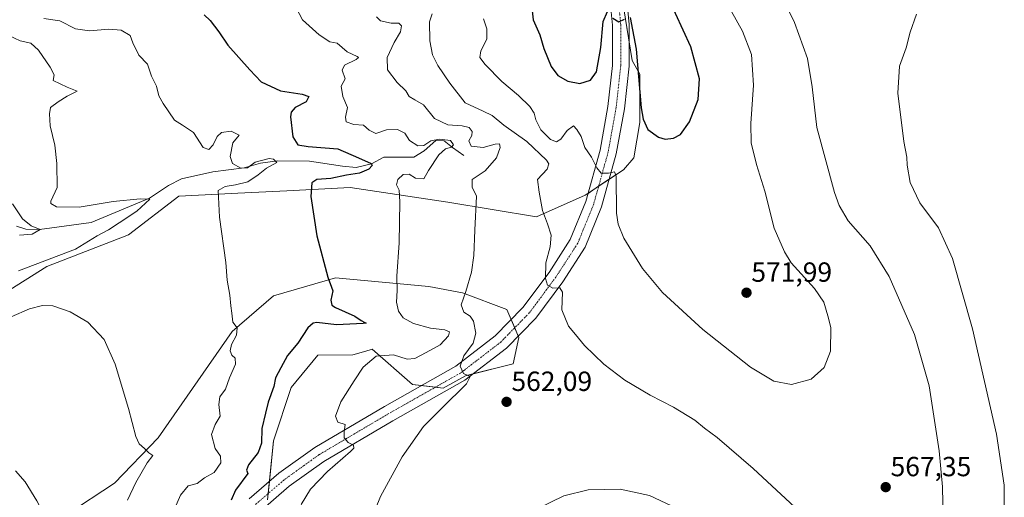
# Model space of a CAD drawing. Units: metres. Extents: x 627787 to 631239, y 4736556 to 4738933.
# Drawn here: x 629711 to 630067, y 4738339 to 4738511 of the extents above; entities that cross this region are included whole.
import ezdxf
from ezdxf.enums import TextEntityAlignment as Align

# ---------------------------------------------------------------- set-up
doc = ezdxf.new("R2010")
doc.units = ezdxf.units.M
doc.header["$MEASUREMENT"] = 0
doc.linetypes.add('TRAZO_Y_PUNTO', pattern=[1, 0.5, -0.25, 0, -0.25])
for name, color, linetype, lineweight in [('Carátula', 7, 'Continuous', 5), ('Corriente natural lineal', 142, 'Continuous', 13), ('Cultivos herbáceos CxS', 92, 'Continuous', 0), ('Curva de nivel maestra', 36, 'Continuous', 30), ('Curva de nivel normal', 36, 'Continuous', 0), ('Matorral', 135, 'Continuous', 0), ('Matorral CxS', 135, 'Continuous', 0), ('Pista pavimentada', 135, 'Continuous', 13), ('Pista pavimentada Cxs', 135, 'Continuous', 0), ('Pista pavimentada eje', 135, 'TRAZO_Y_PUNTO', 0), ('Punto de cota en terreno', 7, 'Continuous', 0), ('Rótulo de punto de cota en terreno', 19, 'Continuous', 0)]:
    doc.layers.add(name, color=color, linetype=linetype, lineweight=lineweight)
doc.styles.add('Arial', font='txt', dxfattribs={"height": 0.2})

# ---------------------------------------------------------------- blocks, each defined once
blk = doc.blocks.new('*U176')
at = {"layer": 'Curva de nivel normal', "color": 36, "linetype": 'Continuous', "lineweight": 0}
for points in [[(629704.96, 4738506.66, 540), (629711.08, 4738503.79, 540), (629714.97, 4738502.91, 540), (629717.76, 4738500.46, 540), (629721.98, 4738494.21, 540), (629723.4, 4738491.55, 540), (629722.96, 4738489.47, 540), (629728.05, 4738487, 540), (629731.63, 4738485.53, 540), (629728.01, 4738483.74, 540), (629724.82, 4738481.7, 540), (629722.06, 4738479.68, 540), (629721.67, 4738477.35, 540), (629721.91, 4738473.01, 540), (629723.65, 4738466.12, 540), (629724.3, 4738459.48, 540), (629724.51, 4738450.81, 540), (629722.22, 4738445.85, 540), (629722.21, 4738444.95, 540), (629724.27, 4738443.79, 540), (629732.36, 4738443.61, 540), (629744.71, 4738445.7, 540), (629754.42, 4738446.63, 540), (629757.89, 4738446.53, 540), (629753.2, 4738442.2, 540), (629746.8, 4738438.01, 540), (629743.03, 4738435.49, 540), (629738.89, 4738433.28, 540), (629731.12, 4738428.48, 540), (629710.52, 4738420.69, 540)], [(629707.88, 4738404.02, 540), (629714.45, 4738406.85, 540), (629719.12, 4738408.16, 540), (629722.91, 4738408.03, 540), (629729.18, 4738405.85, 540), (629735.5, 4738402.11, 540), (629741.46, 4738395.78, 540), (629745.44, 4738386.95, 540), (629750.24, 4738370.87, 540), (629752.84, 4738360.81, 540), (629754.1, 4738358.06, 540), (629756.01, 4738356.46, 540), (629757.6, 4738354.83, 540), (629759.01, 4738353.93, 540), (629756.93, 4738351.29, 540), (629752.82, 4738344.15, 540), (629749.85, 4738337.68, 540)]]:
    blk.add_polyline3d(points, dxfattribs=at)
blk = doc.blocks.new('*U182')
at = {"layer": 'Curva de nivel normal', "color": 36, "linetype": 'Continuous', "lineweight": 0}
blk.add_polyline3d([(629809.6, 4738517.98, 555), (629813.07, 4738511.37, 555), (629819.11, 4738505.91, 555), (629822.98, 4738503.47, 555), (629825.65, 4738502.95, 555), (629829.16, 4738499.79, 555), (629832.82, 4738498.06, 555), (629833.28, 4738497.75, 555), (629832.42, 4738496.98, 555), (629828.3, 4738494.98, 555), (629827.38, 4738493.19, 555), (629828.5, 4738490.01, 555), (629827.04, 4738487.35, 555), (629827.61, 4738483.68, 555), (629829.35, 4738479.68, 555), (629828.59, 4738476.17, 555), (629828.82, 4738474.56, 555), (629831.57, 4738473.55, 555), (629835.12, 4738473.34, 555), (629837.19, 4738471.49, 555), (629839.62, 4738470.31, 555), (629843.41, 4738471.6, 555), (629847.39, 4738471.75, 555), (629850.09, 4738470.39, 555), (629851.74, 4738467.71, 555), (629854.72, 4738465.78, 555), (629856.95, 4738465.99, 555), (629859.42, 4738467.6, 555), (629862.57, 4738468.28, 555), (629866.56, 4738467.7, 555), (629867.57, 4738466.18, 555), (629866.96, 4738465.32, 555), (629864.76, 4738464.76, 555), (629862.29, 4738462.63, 555), (629858.62, 4738456.95, 555), (629856.85, 4738453.88, 555), (629853.95, 4738454.19, 555), (629851.56, 4738455.53, 555), (629849.45, 4738455.45, 555), (629847.47, 4738453.7, 555), (629847.03, 4738451.68, 555), (629847.98, 4738449.83, 555), (629848.24, 4738445.61, 555), (629847.96, 4738430.74, 555), (629847.17, 4738418.65, 555), (629847.27, 4738413.49, 555), (629847.06, 4738409.34, 555), (629847.76, 4738406.06, 555), (629849.5, 4738403.59, 555), (629853.19, 4738401.65, 555), (629859.28, 4738399.97, 555), (629864.55, 4738399.27, 555), (629866.2, 4738398.62, 555), (629865.8, 4738397.17, 555), (629862.86, 4738393.89, 555), (629857.71, 4738391.11, 555), (629853.71, 4738388.94, 555), (629850.87, 4738388.76, 555), (629845.99, 4738390.22, 555), (629839.72, 4738389.76, 555), (629834.96, 4738385.83, 555), (629831.76, 4738380.82, 555), (629826.98, 4738373.23, 555), (629824.97, 4738368.13, 555), (629825.85, 4738365.95, 555), (629828.48, 4738365.11, 555), (629828.1, 4738362.4, 555), (629828.14, 4738360.23, 555), (629829.56, 4738358.56, 555), (629831.54, 4738357.62, 555), (629831.6, 4738356.59, 555), (629830.41, 4738355.31, 555), (629822.12, 4738348.1, 555), (629816, 4738341.71, 555), (629812.61, 4738336.18, 555)], dxfattribs=at)
blk = doc.blocks.new('*U184')
at = {"layer": 'Curva de nivel normal', "color": 36, "linetype": 'Continuous', "lineweight": 0}
blk.add_polyline3d([(629878.45, 4738511.75, 570), (629879.62, 4738508.1, 570), (629879.63, 4738504.35, 570), (629877.47, 4738500.16, 570), (629877.14, 4738497.78, 570), (629879.04, 4738495.2, 570), (629885.14, 4738489.05, 570), (629891.1, 4738484.07, 570), (629895.19, 4738480.08, 570), (629896.74, 4738477.64, 570), (629897.35, 4738475.17, 570), (629899.2, 4738471.6, 570), (629902.69, 4738468.1, 570), (629904.78, 4738467.29, 570), (629906.34, 4738468.26, 570), (629908.7, 4738471.35, 570), (629911.02, 4738473.03, 570), (629912.12, 4738471.68, 570), (629913.71, 4738469.23, 570), (629915.07, 4738465.27, 570), (629917.52, 4738461.75, 570), (629919.36, 4738457.84, 570), (629921.02, 4738455.89, 570), (629923.63, 4738455.89, 570), (629925.78, 4738456.37, 570), (629926.43, 4738454.84, 570), (629926.55, 4738441.47, 570), (629927.13, 4738437.55, 570), (629929.14, 4738432.39, 570), (629932.09, 4738427.69, 570), (629935.92, 4738421.46, 570), (629943.07, 4738412.77, 570), (629957.66, 4738399.38, 570), (629974.95, 4738385.86, 570), (629983.39, 4738380.71, 570), (629989.72, 4738379.57, 570), (629996.82, 4738381.49, 570), (630001.58, 4738385.72, 570), (630003.82, 4738391.57, 570), (630003.92, 4738400.15, 570), (630002.88, 4738404.35, 570), (630001.36, 4738409.28, 570), (629997.98, 4738414.31, 570), (629989.64, 4738423.59, 570), (629987.16, 4738427.47, 570), (629983.5, 4738436.04, 570), (629980.06, 4738449.41, 570), (629977.09, 4738459.13, 570), (629975.2, 4738466.93, 570), (629975.08, 4738473.86, 570), (629976, 4738487.72, 570), (629975.22, 4738498.84, 570), (629972.06, 4738507.29, 570), (629963.52, 4738522.66, 570)], dxfattribs=at)
blk = doc.blocks.new('*U186')
at = {"layer": 'Curva de nivel normal', "color": 36, "linetype": 'Continuous', "lineweight": 0}
blk.add_polyline3d([(629719.59, 4738511.89, 545), (629725.38, 4738511, 545), (629731.05, 4738508.07, 545), (629736.14, 4738507.4, 545), (629743.12, 4738508, 545), (629747.62, 4738507.58, 545), (629750.78, 4738505.74, 545), (629751.78, 4738503.08, 545), (629753.98, 4738498.62, 545), (629757.03, 4738495.33, 545), (629758.55, 4738490.96, 545), (629760.34, 4738487.43, 545), (629761.13, 4738483.87, 545), (629762.79, 4738481.09, 545), (629766.79, 4738475.09, 545), (629769.72, 4738473.26, 545), (629773.72, 4738470.7, 545), (629777.14, 4738465.28, 545), (629779.28, 4738464.52, 545), (629780.82, 4738466.13, 545), (629782.28, 4738469.19, 545), (629783.85, 4738470.69, 545), (629787.34, 4738471.08, 545), (629790.25, 4738469.65, 545), (629787.86, 4738466.91, 545), (629786.91, 4738461.92, 545), (629787.8, 4738459.43, 545), (629790.79, 4738457.76, 545), (629793.22, 4738457.92, 545), (629796.02, 4738459.98, 545), (629801.06, 4738461.3, 545), (629802.58, 4738461.02, 545), (629803.75, 4738459.78, 545), (629800.06, 4738457.8, 545), (629797.05, 4738455.37, 545), (629793.34, 4738452.86, 545), (629788.9, 4738451.72, 545), (629785.11, 4738451.13, 545), (629782.62, 4738449.68, 545), (629783.1, 4738440.06, 545), (629785.36, 4738423.66, 545), (629785.92, 4738417.22, 545), (629786.88, 4738411.9, 545), (629787.2, 4738407.98, 545), (629787.58, 4738405.35, 545), (629787.86, 4738402.1, 545), (629789.42, 4738400.03, 545), (629789.2, 4738397.43, 545), (629787.47, 4738394.01, 545), (629786.93, 4738391.74, 545), (629787.53, 4738390.16, 545), (629788.75, 4738389.09, 545), (629788.85, 4738386.94, 545), (629786.75, 4738382.01, 545), (629785.3, 4738377.91, 545), (629783.23, 4738375.14, 545), (629782.84, 4738372.37, 545), (629783.3, 4738368.12, 545), (629781.52, 4738365.04, 545), (629780.22, 4738361.43, 545), (629781.5, 4738356.41, 545), (629783.4, 4738353.68, 545), (629783.54, 4738351.27, 545), (629781.16, 4738347.76, 545), (629777.71, 4738345.84, 545), (629775.05, 4738343.8, 545), (629771.74, 4738342.92, 545), (629768.95, 4738339.58, 545), (629764.55, 4738329.35, 545)], dxfattribs=at)
blk = doc.blocks.new('*U193')
at = {"layer": 'Curva de nivel normal', "color": 36, "linetype": 'Continuous', "lineweight": 0}
for points in [[(629708.27, 4738444.88, 535), (629711.94, 4738439.47, 535), (629715.06, 4738436.94, 535), (629718.29, 4738435.52, 535), (629715.38, 4738433.85, 535), (629710.88, 4738433.5, 535)], [(629709.4, 4738348.38, 535), (629712.85, 4738344.32, 535), (629717.1, 4738337.5, 535), (629720.62, 4738330.58, 535), (629723.09, 4738326.8, 535), (629724.42, 4738323.18, 535), (629725.76, 4738321.63, 535), (629725.82, 4738319.54, 535), (629723.27, 4738313.14, 535), (629717.18, 4738303.68, 535), (629712.35, 4738293.68, 535), (629709.88, 4738284.14, 535)]]:
    blk.add_polyline3d(points, dxfattribs=at)
blk = doc.blocks.new('*U198')
at = {"layer": 'Curva de nivel normal', "color": 36, "linetype": 'Continuous', "lineweight": 0}
for points in [[(629839.86, 4738512.44, 560), (629841.28, 4738510.96, 560), (629845.05, 4738510.2, 560), (629847.82, 4738510.16, 560), (629848.87, 4738509.17, 560), (629848.51, 4738506.98, 560), (629846.24, 4738503.22, 560), (629843.66, 4738497.79, 560), (629843.84, 4738493.25, 560), (629847.27, 4738488.73, 560), (629850.42, 4738485.76, 560), (629851.64, 4738483.69, 560), (629853.6, 4738482.46, 560), (629856.81, 4738480.67, 560), (629860.76, 4738475.75, 560), (629865.59, 4738473.44, 560), (629870.71, 4738473.11, 560), (629873.26, 4738472.47, 560), (629874.41, 4738471.02, 560), (629874.27, 4738469.56, 560), (629873.18, 4738467.66, 560), (629874.03, 4738465.76, 560), (629878.34, 4738465.18, 560), (629882.7, 4738466.47, 560), (629884.22, 4738466.51, 560), (629884.45, 4738465.17, 560), (629883.11, 4738461.45, 560), (629879.08, 4738456.76, 560), (629874.41, 4738453.67, 560), (629874.31, 4738450.92, 560), (629875.99, 4738447.68, 560), (629875.38, 4738435.38, 560), (629874.98, 4738426.24, 560), (629874.15, 4738420.12, 560), (629872.14, 4738413.11, 560), (629870.35, 4738408.32, 560), (629871.4, 4738405.7, 560), (629873.65, 4738404.28, 560), (629874.9, 4738402.44, 560), (629875.65, 4738398.15, 560), (629874.7, 4738394.55, 560), (629871.35, 4738389.95, 560), (629870.09, 4738386.16, 560), (629871.27, 4738383.57, 560), (629873.65, 4738382.46, 560), (629872.27, 4738379.81, 560), (629863.47, 4738371.02, 560), (629856.79, 4738364.38, 560), (629849.09, 4738353.41, 560), (629841.31, 4738339.12, 560), (629834.28, 4738321.86, 560)], [(629898.14, 4738334.68, 560), (629907.43, 4738339.36, 560), (629916.22, 4738341.52, 560), (629927.78, 4738341.76, 560), (629938.47, 4738339.43, 560), (629946.37, 4738335.7, 560)], [(630066.5, 4738329.59, 560), (630066.6, 4738343.13, 560), (630063.82, 4738361.56, 560), (630055.05, 4738399.65, 560), (630047.93, 4738425.05, 560), (630042.85, 4738436.17, 560), (630036.14, 4738445.2, 560), (630032.62, 4738452.6, 560), (630031.49, 4738458.78, 560), (630031.38, 4738461.78, 560), (630030.29, 4738467.38, 560), (630028.1, 4738484.84, 560), (630028.72, 4738494.64, 560), (630031.15, 4738501.3, 560), (630032.58, 4738506.87, 560), (630034.9, 4738513.48, 560)]]:
    blk.add_polyline3d(points, dxfattribs=at)
blk = doc.blocks.new('*U201')
at = {"layer": 'Curva de nivel normal', "color": 36, "linetype": 'Continuous', "lineweight": 0}
for points in [[(629859.97, 4738513.52, 565), (629858.97, 4738510.6, 565), (629859.07, 4738503.79, 565), (629860.09, 4738498.72, 565), (629861.93, 4738494.9, 565), (629866.36, 4738488.42, 565), (629871.88, 4738481.31, 565), (629878.38, 4738478.4, 565), (629881.62, 4738476.76, 565), (629885.8, 4738473.26, 565), (629894.06, 4738467.35, 565), (629901.19, 4738460.68, 565), (629902.09, 4738459.3, 565), (629901.46, 4738457.35, 565), (629897.93, 4738453.68, 565), (629898.63, 4738449.03, 565), (629899.78, 4738442.42, 565), (629901.64, 4738437.67, 565), (629902.9, 4738433.57, 565), (629902.51, 4738429.32, 565), (629901.04, 4738423.58, 565), (629900.85, 4738417.89, 565), (629901.61, 4738415.45, 565), (629903.54, 4738414.33, 565), (629906, 4738414.45, 565), (629906.97, 4738412.98, 565), (629906.77, 4738406.51, 565), (629909.2, 4738400.58, 565), (629911.71, 4738397.68, 565), (629914.99, 4738393.62, 565), (629921.88, 4738386.84, 565), (629929.53, 4738381.15, 565), (629938.67, 4738375.7, 565), (629947.11, 4738371.37, 565), (629954.78, 4738366.69, 565), (629958.3, 4738363.76, 565), (629962.89, 4738360.35, 565), (629975.89, 4738349.21, 565), (629995.95, 4738330.47, 565)], [(630044.56, 4738330.66, 565), (630044.29, 4738342.56, 565), (630043.12, 4738355.57, 565), (630039.44, 4738379.06, 565), (630034.13, 4738397.65, 565), (630025.04, 4738418.59, 565), (630018.09, 4738429.68, 565), (630010.18, 4738438.74, 565), (630006.91, 4738444.2, 565), (630005.23, 4738448.93, 565), (629998.83, 4738472.46, 565), (629997.22, 4738487.18, 565), (629995.5, 4738497.45, 565), (629990.83, 4738510.45, 565), (629985.9, 4738520.53, 565)]]:
    blk.add_polyline3d(points, dxfattribs=at)
blk = doc.blocks.new('*U203')
at = {"layer": 'Curva de nivel maestra', "color": 36, "linetype": 'Continuous', "lineweight": 30}
blk.add_polyline3d([(629777.6, 4738513.14, 550), (629779.73, 4738511.09, 550), (629782.89, 4738507.01, 550), (629786.12, 4738502.18, 550), (629794.04, 4738493.29, 550), (629798.11, 4738489.02, 550), (629805.13, 4738485.76, 550), (629812.91, 4738484.54, 550), (629815.32, 4738483.62, 550), (629814.46, 4738481.71, 550), (629810.4, 4738479.68, 550), (629808.98, 4738477.95, 550), (629808.8, 4738476.34, 550), (629809.56, 4738469.03, 550), (629811.34, 4738466.15, 550), (629815.18, 4738465.53, 550), (629825.85, 4738464.71, 550), (629833.31, 4738461.49, 550), (629837.93, 4738459.4, 550), (629838.21, 4738458.76, 550), (629837.1, 4738457.44, 550), (629833.68, 4738455.92, 550), (629828.99, 4738455.22, 550), (629823.34, 4738454.05, 550), (629818.22, 4738453.64, 550), (629816.44, 4738452.4, 550), (629816.1, 4738447.52, 550), (629818.2, 4738433.35, 550), (629822.19, 4738418.35, 550), (629823.98, 4738413.35, 550), (629823.32, 4738410.01, 550), (629823.73, 4738408.27, 550), (629824.99, 4738407.38, 550), (629832, 4738404.3, 550), (629834.3, 4738402.65, 550), (629835.55, 4738402, 550), (629836.08, 4738401.73, 550), (629834.99, 4738401.54, 550), (629825.34, 4738401.08, 550), (629818.2, 4738401.92, 550), (629816.94, 4738401.76, 550), (629815.05, 4738399.99, 550), (629811.38, 4738394.48, 550), (629807.71, 4738390.09, 550), (629805.27, 4738385.52, 550), (629803.27, 4738381.95, 550), (629802.72, 4738378.8, 550), (629800.65, 4738373.17, 550), (629799.74, 4738369.14, 550), (629798.4, 4738363.68, 550), (629798.23, 4738358.35, 550), (629797.11, 4738355.01, 550), (629793.63, 4738350.48, 550), (629792.9, 4738348.6, 550), (629793.38, 4738347.4, 550), (629788.89, 4738341.41, 550), (629787.3, 4738337.77, 550)], dxfattribs=at)
blk = doc.blocks.new('*U211')
at = {"layer": 'Curva de nivel maestra', "color": 36, "linetype": 'Continuous', "lineweight": 30}
for points in [[(629895.98, 4738515.68, 575), (629896.4, 4738511.34, 575), (629898.8, 4738505.97, 575), (629900.28, 4738500.98, 575), (629902.94, 4738494.5, 575), (629905.28, 4738491.25, 575), (629908.91, 4738489.25, 575), (629913.29, 4738488.4, 575), (629917.06, 4738489.54, 575), (629919.34, 4738492.55, 575), (629920.86, 4738501.39, 575), (629921.73, 4738510.73, 575), (629923.21, 4738514.34, 575)], [(629925.22, 4738512.01, 575), (629927.36, 4738510.7, 575), (629929.39, 4738511.56, 575)], [(629931.44, 4738512.16, 575), (629933.58, 4738500.82, 575), (629935.44, 4738479.62, 575), (629936.09, 4738475.45, 575), (629937.85, 4738471.71, 575), (629941.65, 4738468.92, 575), (629944.14, 4738468.24, 575), (629947.13, 4738468.61, 575), (629949.64, 4738469.98, 575), (629952.93, 4738474.51, 575), (629956.06, 4738482.52, 575), (629956.51, 4738490.09, 575), (629953.32, 4738501.61, 575), (629939.48, 4738531.82, 575)]]:
    blk.add_polyline3d(points, dxfattribs=at)
blk = doc.blocks.new('5PATER')
at = {"layer": 'Carátula', "linetype": 'Continuous', "lineweight": 5}
h = blk.add_hatch(color=250, dxfattribs=at)
edge = h.paths.add_edge_path()
edge.add_ellipse((0, 0.01), major_axis=(-1.33, -1.34), ratio=0.999422, start_angle=0, end_angle=360)

msp = doc.modelspace()

# ---------------------------------------------------------------- linework, layer by layer
at = {"layer": 'Corriente natural lineal', "color": 142, "linetype": 'Continuous', "lineweight": 13}
msp.add_polyline3d([(629871.38, 4738462.32, 556.25), (629867.23, 4738465.25, 555.44), (629864.22, 4738467.63, 554.62), (629861.28, 4738467.72, 554.5), (629857.09, 4738464, 553.6), (629853.32, 4738461.78, 552.26), (629842.41, 4738461.74, 551.05), (629838, 4738459.28, 550), (629832.52, 4738457.95, 549.01), (629827.48, 4738458.42, 548.12), (629815.57, 4738460.23, 546.98), (629804.01, 4738460.38, 545.43), (629797.96, 4738459.6, 544.58), (629791.98, 4738457.86, 544.86), (629780.63, 4738456.39, 542.3), (629769.42, 4738453.95, 541.3), (629764.68, 4738451.49, 541.49), (629757.84, 4738446.93, 540.71), (629736.7, 4738438.11, 536.97), (629718.09, 4738435.57, 535.37), (629713.09, 4738435.7, 534.84), (629709.78, 4738436.79, 534.53)], dxfattribs=at)
at = {"layer": 'Cultivos herbáceos CxS', "color": 92, "linetype": 'Continuous', "lineweight": 0}
for points in [[(629705.02, 4738412.32, 540.7), (629720.7, 4738422.19, 540.1), (629750.22, 4738433.7, 541.81), (629768.37, 4738447.59, 542.83), (629789.72, 4738448.66, 545.71), (629807.37, 4738449.59, 548.47), (629830.29, 4738450.79, 551.54), (629865.52, 4738445.45, 557.75), (629897.55, 4738440.11, 563.81), (629915.21, 4738447.96, 568.67), (629928.99, 4738457.15, 571.12), (629932.78, 4738461.47, 572.51), (629934.91, 4738474.29, 573.86), (629934.91, 4738491.74, 575.23), (629932.14, 4738496.64, 573.87), (629927.75, 4738524.44, 575.74)], [(629705.02, 4738412.32, 540.7), (629720.69, 4738422.19, 540.1), (629750.22, 4738433.7, 541.81), (629768.37, 4738447.59, 542.83), (629789.72, 4738448.66, 545.71), (629807.37, 4738449.59, 548.47), (629830.29, 4738450.79, 551.54), (629865.52, 4738445.45, 557.75), (629897.55, 4738440.11, 563.81), (629915.21, 4738447.96, 568.67), (629916.23, 4738448.64, 568.78), (629920.05, 4738451.19, 569.34), (629923.87, 4738453.74, 569.63), (629928.99, 4738457.15, 571.12), (629932.78, 4738461.48, 572.51), (629934.91, 4738474.3, 573.86), (629934.91, 4738491.74, 575.23), (629932.14, 4738496.64, 573.87), (629931.06, 4738503.48, 573.97), (629927.75, 4738524.44, 575.74)], [(629800.49, 4738337.84, 551.4), (629802.62, 4738359.2, 551.72), (629809.03, 4738378.43, 552.39), (629818.64, 4738390.18, 552.36), (629831.29, 4738390.24, 553.92), (629835.94, 4738391.62, 553.98), (629837.94, 4738392.21, 553.87), (629838.23, 4738392.3, 553.84), (629852.8, 4738379.5, 557.53), (629863.94, 4738378.23, 558.9), (629872.02, 4738382.71, 559.99), (629889.17, 4738387.03, 561.99), (629891.23, 4738396.59, 562.39), (629886.85, 4738406.68, 562.52), (629870.84, 4738412.69, 559.58), (629858.72, 4738414.98, 557.23), (629824.98, 4738418.07, 550.26), (629802.62, 4738411.55, 546.62), (629787.68, 4738398.73, 544.86), (629760.98, 4738360.27, 540.38), (629745.22, 4738343.92, 538.25), (629727.89, 4738332.5, 535.71)], [(629800.49, 4738337.84, 551.4), (629800.72, 4738340.17, 551.51), (629801.15, 4738344.51, 551.69), (629802.62, 4738359.2, 551.72), (629809.03, 4738378.43, 552.39), (629818.64, 4738390.18, 552.36), (629831.29, 4738390.24, 553.92), (629835.94, 4738391.62, 553.98), (629837.94, 4738392.21, 553.87), (629838.23, 4738392.3, 553.84), (629852.8, 4738379.5, 557.53), (629856.02, 4738379.13, 558.05), (629861.09, 4738378.56, 558.76), (629863.94, 4738378.23, 558.9), (629872.02, 4738382.71, 559.99), (629874.67, 4738383.38, 560.03), (629889.17, 4738387.03, 561.99), (629891.23, 4738396.59, 562.39), (629891.03, 4738397.06, 562.44), (629889.74, 4738400.04, 562.69), (629888.45, 4738403.01, 562.82), (629886.85, 4738406.68, 562.52), (629870.84, 4738412.7, 559.58), (629858.72, 4738414.98, 557.23), (629824.98, 4738418.07, 550.26), (629802.62, 4738411.55, 546.62), (629787.68, 4738398.73, 544.86), (629760.98, 4738360.27, 540.38), (629745.22, 4738343.92, 538.25), (629727.89, 4738332.5, 535.71)]]:
    msp.add_polyline3d(points, dxfattribs=at)
at = {"layer": 'Matorral', "color": 135, "linetype": 'Continuous', "lineweight": 0}
for points in [[(629705.02, 4738412.32, 540.7), (629720.69, 4738422.19, 540.1), (629750.22, 4738433.7, 541.81), (629768.37, 4738447.59, 542.83), (629789.72, 4738448.66, 545.71), (629807.37, 4738449.59, 548.47), (629830.29, 4738450.79, 551.54), (629865.52, 4738445.45, 557.75), (629897.55, 4738440.11, 563.81), (629915.21, 4738447.96, 568.67), (629916.23, 4738448.64, 568.78), (629920.05, 4738451.19, 569.34), (629923.87, 4738453.74, 569.63), (629928.99, 4738457.15, 571.12), (629932.78, 4738461.48, 572.51), (629934.91, 4738474.3, 573.86), (629934.91, 4738491.74, 575.23), (629932.14, 4738496.64, 573.87), (629931.06, 4738503.48, 573.97), (629927.75, 4738524.44, 575.74)], [(629800.49, 4738337.84, 551.4), (629800.72, 4738340.17, 551.51), (629801.15, 4738344.51, 551.69), (629802.62, 4738359.2, 551.72), (629809.03, 4738378.43, 552.39), (629818.64, 4738390.18, 552.36), (629831.29, 4738390.24, 553.92), (629835.94, 4738391.62, 553.98), (629837.94, 4738392.21, 553.87), (629838.23, 4738392.3, 553.84), (629852.8, 4738379.5, 557.53), (629856.02, 4738379.13, 558.05), (629861.09, 4738378.56, 558.76), (629863.94, 4738378.23, 558.9), (629872.02, 4738382.71, 559.99), (629874.67, 4738383.38, 560.03), (629889.17, 4738387.03, 561.99), (629891.23, 4738396.59, 562.39), (629891.03, 4738397.06, 562.44), (629889.74, 4738400.04, 562.69), (629888.45, 4738403.01, 562.82), (629886.85, 4738406.68, 562.52), (629870.84, 4738412.7, 559.58), (629858.72, 4738414.98, 557.23), (629824.98, 4738418.07, 550.26), (629802.62, 4738411.55, 546.62), (629787.68, 4738398.73, 544.86), (629760.98, 4738360.27, 540.38), (629745.22, 4738343.92, 538.25), (629727.89, 4738332.5, 535.71)]]:
    msp.add_polyline3d(points, dxfattribs=at)
at = {"layer": 'Matorral CxS', "color": 135, "linetype": 'Continuous', "lineweight": 0}
for points in [[(629927.75, 4738524.44, 575.74), (629932.14, 4738496.64, 573.87), (629934.91, 4738491.74, 575.23), (629934.91, 4738474.29, 573.86), (629932.78, 4738461.47, 572.51), (629928.99, 4738457.15, 571.12), (629915.21, 4738447.96, 568.67), (629897.55, 4738440.11, 563.81), (629865.52, 4738445.45, 557.75), (629830.29, 4738450.79, 551.54), (629807.37, 4738449.59, 548.47), (629789.72, 4738448.66, 545.71), (629768.37, 4738447.59, 542.83), (629750.22, 4738433.7, 541.81), (629720.7, 4738422.19, 540.1), (629705.02, 4738412.32, 540.7)], [(629727.89, 4738332.5, 535.71), (629745.22, 4738343.92, 538.25), (629760.98, 4738360.27, 540.38), (629787.68, 4738398.73, 544.86), (629802.62, 4738411.55, 546.62), (629824.98, 4738418.07, 550.26), (629858.72, 4738414.98, 557.23), (629870.84, 4738412.69, 559.58), (629886.85, 4738406.68, 562.52), (629891.23, 4738396.59, 562.39), (629889.17, 4738387.03, 561.99), (629872.02, 4738382.71, 559.99), (629863.94, 4738378.23, 558.9), (629852.8, 4738379.5, 557.53), (629838.23, 4738392.3, 553.84), (629837.94, 4738392.21, 553.87), (629835.94, 4738391.62, 553.98), (629831.29, 4738390.24, 553.92), (629818.64, 4738390.18, 552.36), (629809.03, 4738378.43, 552.39), (629802.62, 4738359.2, 551.72), (629800.49, 4738337.84, 551.4)]]:
    msp.add_polyline3d(points, dxfattribs=at)
at = {"layer": 'Pista pavimentada', "color": 135, "linetype": 'Continuous', "lineweight": 13}
for points in [[(629793.85, 4738338.2, 550.6), (629804.57, 4738347.46, 552.08), (629817.48, 4738356.72, 553.63), (629842.76, 4738371.65, 556.63), (629868.46, 4738386.16, 559.44), (629882.73, 4738397.15, 561.79), (629892.73, 4738407.39, 563.42), (629902.13, 4738420.08, 565.08), (629909.83, 4738431.98, 566.83), (629915.4, 4738445.68, 568.53), (629920.59, 4738464.29, 570.6), (629923.42, 4738480.1, 571.94), (629925.06, 4738494.92, 573.7), (629925.06, 4738509.45, 574.8), (629923.65, 4738524.02, 575.6)], [(629929.6, 4738524.86, 575.64), (629931.06, 4738509.74, 574.5), (629931.06, 4738494.59, 573.42), (629929.36, 4738479.24, 572.18), (629926.44, 4738462.96, 570.61), (629921.09, 4738443.74, 568.42), (629915.17, 4738429.19, 566.78), (629907.07, 4738416.66, 565.26), (629897.31, 4738403.49, 563.48), (629886.72, 4738392.66, 561.83), (629871.78, 4738381.15, 559.96), (629845.76, 4738366.45, 556.82), (629820.76, 4738351.69, 553.83), (629808.29, 4738342.75, 552.29), (629797.94, 4738333.81, 550.93)]]:
    msp.add_polyline3d(points, dxfattribs=at)
at = {"layer": 'Pista pavimentada Cxs', "color": 135, "linetype": 'Continuous', "lineweight": 0}
for points in [[(629793.85, 4738338.2, 550.6), (629804.57, 4738347.46, 552.08), (629817.48, 4738356.72, 553.63), (629842.76, 4738371.65, 556.63), (629868.46, 4738386.16, 559.44), (629882.73, 4738397.15, 561.79), (629892.73, 4738407.39, 563.42), (629902.13, 4738420.08, 565.08), (629909.83, 4738431.98, 566.83), (629915.4, 4738445.68, 568.53), (629920.59, 4738464.29, 570.6), (629923.42, 4738480.1, 571.94), (629925.06, 4738494.92, 573.7), (629925.06, 4738509.45, 574.8), (629923.65, 4738524.02, 575.6)], [(629929.6, 4738524.86, 575.64), (629931.06, 4738509.74, 574.5), (629931.06, 4738494.59, 573.42), (629929.36, 4738479.24, 572.18), (629926.44, 4738462.96, 570.61), (629921.09, 4738443.74, 568.42), (629915.17, 4738429.19, 566.78), (629907.07, 4738416.66, 565.26), (629897.31, 4738403.49, 563.48), (629886.72, 4738392.66, 561.83), (629871.78, 4738381.15, 559.96), (629845.76, 4738366.45, 556.82), (629820.76, 4738351.69, 553.83), (629808.29, 4738342.75, 552.29), (629797.94, 4738333.81, 550.93)]]:
    msp.add_polyline3d(points, dxfattribs=at)
at = {"layer": 'Pista pavimentada eje', "color": 135, "linetype": 'TRAZO_Y_PUNTO', "lineweight": 0}
msp.add_polyline3d([(629926.63, 4738524.44, 575.82), (629928.06, 4738509.6, 574.72), (629928.06, 4738494.75, 573.62), (629926.39, 4738479.67, 572.42), (629923.51, 4738463.62, 570.69), (629918.25, 4738444.71, 568.58), (629912.5, 4738430.58, 566.95), (629904.6, 4738418.37, 565.28), (629895.02, 4738405.44, 563.54), (629884.73, 4738394.91, 561.85), (629870.12, 4738383.65, 559.86), (629844.26, 4738369.05, 556.78), (629819.12, 4738354.2, 553.79), (629806.43, 4738345.1, 552.25), (629795.9, 4738336.01, 550.85)], dxfattribs=at)

# ---------------------------------------------------------------- block references
at = {"layer": 'Curva de nivel maestra', "color": 36, "linetype": 'Continuous', "lineweight": 30}
for name in ['*U203', '*U211']:
    msp.add_blockref(name, (0, 0), dxfattribs=at)
at = {"layer": 'Curva de nivel normal', "color": 36, "linetype": 'Continuous', "lineweight": 0}
for name in ['*U184', '*U201', '*U186', '*U193', '*U182', '*U176', '*U198']:
    msp.add_blockref(name, (0, 0), dxfattribs=at)
at = {"layer": 'Punto de cota en terreno', "linetype": 'Continuous', "lineweight": 0}
for p in [(629973.47, 4738412.73, 571.99), (629886.8, 4738373.27, 562.09), (630023.76, 4738342.44, 567.35)]:
    msp.add_blockref('5PATER', p, dxfattribs=at)

# ---------------------------------------------------------------- texts
at = {"layer": 'Rótulo de punto de cota en terreno', "color": 19, "linetype": 'Continuous', "lineweight": 0, "style": 'Arial'}
for s, p in [('571,99', (629975.23, 4738414.49)), ('562,09', (629888.56, 4738375.03)), ('567,35', (630025.52, 4738344.2))]:
    msp.add_text(s, height=7, dxfattribs=at).set_placement(p, align=Align.BOTTOM_LEFT)

doc.saveas('drawing.dxf')
